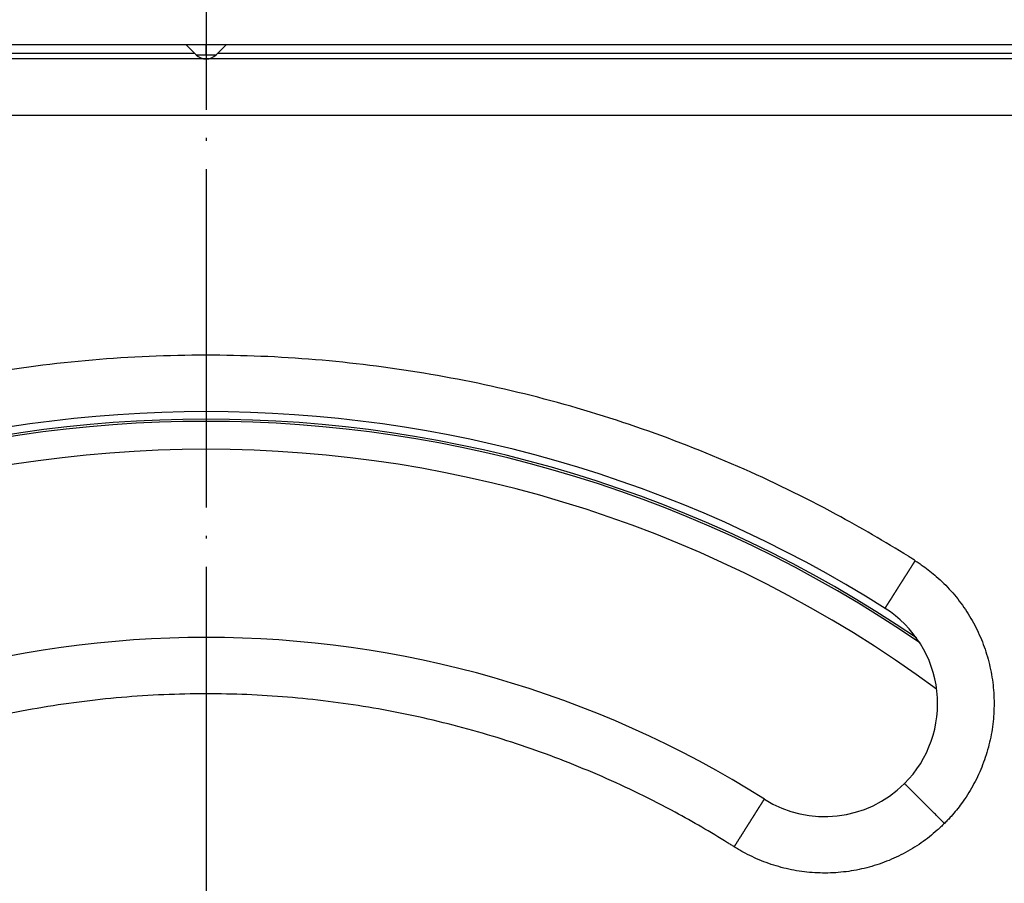
# Model space of a CAD drawing. Units: millimetres. Extents: x -2366 to -2031, y 659 to 1100.
# Drawn here: x -2256 to -2221, y 797 to 828 of the extents above; entities that cross this region are included whole.
import ezdxf

# ---------------------------------------------------------------- set-up
doc = ezdxf.new("R2010")
doc.units = ezdxf.units.MM
doc.linetypes.add('DOT_CENTER', pattern=[14, 12, -1, 0, -1])
doc.layers.add('1', color=7, linetype='Continuous')

# ---------------------------------------------------------------- blocks, each defined once
blk = doc.blocks.new('Artikel-HL310-510PrBlue-GV-Einsatz', base_point=(-2294.138, 724.266))
at = {"color": 3, "linetype": 'Continuous'}
for radius, start, end in [(44.734, 55.7624, 124.2376), (44.657, 55.5093, 124.4907), (43.665, 53.6399, 126.3601)]:
    blk.add_arc((-2249.404, 769), radius, start, end, dxfattribs=at)
blk = doc.blocks.new('GV-für-HL310-510PrblueKK-Katalog', base_point=(-2294.138, 724.266))
blk.add_blockref('Artikel-HL310-510PrBlue-GV-Einsatz', (-2294.138, 724.266))
blk = doc.blocks.new('10890-Einlaufrost-115x115-zu-Primus_1__1', base_point=(-2306.904, 711.5))
at = {"color": 7, "linetype": 'Continuous'}
for p, q in [((-2249.404, 826.5), (-2304.904, 826.5)), ((-2193.904, 826.5), (-2249.404, 826.5))]:
    blk.add_line(p, q, dxfattribs=at)
at = {"color": 3, "linetype": 'Continuous'}
blk.add_line((-2193.904, 824.5), (-2304.904, 824.5), dxfattribs=at)
at = {"color": 7, "linetype": 'Continuous'}
for centre, radius, start, end in [((-2249.404, 769), 45, 57.6804, 122.3196), ((-2227.484, 803.648), 4, 315, 57.6804), ((-2249.404, 769), 37, 57.6804, 122.3196), ((-2227.484, 803.648), 4, 237.6804, 315)]:
    blk.add_arc(centre, radius, start, end, dxfattribs=at)
at = {"color": 3, "linetype": 'Continuous'}
for points, knots in [([(-2224.276, 808.718), (-2224.316, 808.744), (-2224.398, 808.796), (-2224.898, 809.109), (-2225.784, 809.643), (-2227.772, 810.757), (-2230.542, 812.107), (-2234.158, 813.515), (-2237.878, 814.62), (-2241.676, 815.414), (-2245.527, 815.893), (-2249.457, 816.056), (-2253.442, 815.884), (-2257.449, 815.365), (-2261.398, 814.504), (-2265.042, 813.374), (-2268.373, 812.046), (-2271.397, 810.582), (-2273.38, 809.441), (-2274.41, 808.796), (-2274.492, 808.744), (-2274.533, 808.718)], [0, 0, 0, 0, 0.14472, 0.289391, 1.768603, 3.24889, 7.126104, 11.000032, 14.877247, 18.754461, 22.628389, 26.505603, 30.541861, 34.578119, 38.614376, 42.650634, 46.009279, 49.364799, 52.721461, 52.866129, 53.010849, 53.010849, 53.010849, 53.010849]), ([(-2225.345, 807.029), (-2225.345, 807.029), (-2225.345, 807.029), (-2225.345, 807.029), (-2225.345, 807.029), (-2225.345, 807.029), (-2225.345, 807.029), (-2225.345, 807.029), (-2225.345, 807.029), (-2225.345, 807.029), (-2225.345, 807.029), (-2225.345, 807.029), (-2225.344, 807.03), (-2225.344, 807.03), (-2225.344, 807.03), (-2225.344, 807.031), (-2225.344, 807.031), (-2225.343, 807.031), (-2225.343, 807.032), (-2225.343, 807.032), (-2225.343, 807.032), (-2225.342, 807.033), (-2225.342, 807.033), (-2225.342, 807.034), (-2225.341, 807.034), (-2225.341, 807.035), (-2225.341, 807.035), (-2225.34, 807.036), (-2225.34, 807.037), (-2225.34, 807.037), (-2225.339, 807.038), (-2225.339, 807.039), (-2225.338, 807.039), (-2225.338, 807.04), (-2225.337, 807.041), (-2225.337, 807.042), (-2225.336, 807.042), (-2225.336, 807.043), (-2225.335, 807.044), (-2225.335, 807.045), (-2225.334, 807.046), (-2225.333, 807.047), (-2225.333, 807.048), (-2225.332, 807.049), (-2225.332, 807.05), (-2225.331, 807.051), (-2225.33, 807.052), (-2225.329, 807.053), (-2225.329, 807.054), (-2225.328, 807.056), (-2225.327, 807.057), (-2225.326, 807.058), (-2225.326, 807.059), (-2225.325, 807.06), (-2225.324, 807.062), (-2225.323, 807.063), (-2225.323, 807.064), (-2225.322, 807.065), (-2225.321, 807.067), (-2225.32, 807.068), (-2225.319, 807.07), (-2225.318, 807.071), (-2225.317, 807.072), (-2225.316, 807.074), (-2225.315, 807.075), (-2225.314, 807.077), (-2225.313, 807.079), (-2225.312, 807.08), (-2225.311, 807.082), (-2225.31, 807.083), (-2225.309, 807.085), (-2225.308, 807.087), (-2225.307, 807.088), (-2225.306, 807.09), (-2225.305, 807.092), (-2225.304, 807.094), (-2225.303, 807.096), (-2225.301, 807.097), (-2225.3, 807.099), (-2225.299, 807.101), (-2225.298, 807.103), (-2225.297, 807.105), (-2225.295, 807.107), (-2225.294, 807.109), (-2225.293, 807.111), (-2225.292, 807.113), (-2225.29, 807.115), (-2225.289, 807.117), (-2225.287, 807.119), (-2225.286, 807.122), (-2225.285, 807.124), (-2225.283, 807.126), (-2225.282, 807.128), (-2225.28, 807.131), (-2225.279, 807.133), (-2225.278, 807.135), (-2225.276, 807.137), (-2225.275, 807.14), (-2225.273, 807.142), (-2225.272, 807.145), (-2225.27, 807.147), (-2225.268, 807.15), (-2225.267, 807.152), (-2225.265, 807.155), (-2225.264, 807.157), (-2225.262, 807.16), (-2225.26, 807.162), (-2225.259, 807.165), (-2225.257, 807.167), (-2225.256, 807.17), (-2225.254, 807.173), (-2225.252, 807.175), (-2225.25, 807.178), (-2225.249, 807.181), (-2225.247, 807.184), (-2225.245, 807.186), (-2225.243, 807.189), (-2225.242, 807.192), (-2225.24, 807.195), (-2225.238, 807.198), (-2225.236, 807.201), (-2225.234, 807.204), (-2225.232, 807.207), (-2225.23, 807.21), (-2225.228, 807.213), (-2225.227, 807.216), (-2225.225, 807.219), (-2225.223, 807.222), (-2225.221, 807.225), (-2225.219, 807.228), (-2225.217, 807.231), (-2225.215, 807.235), (-2225.213, 807.238), (-2225.21, 807.241), (-2225.208, 807.244), (-2225.206, 807.248), (-2225.204, 807.251), (-2225.202, 807.254), (-2225.2, 807.258), (-2225.198, 807.261), (-2225.196, 807.265), (-2225.193, 807.268), (-2225.191, 807.272), (-2225.189, 807.275), (-2225.187, 807.279), (-2225.184, 807.282), (-2225.182, 807.286), (-2225.18, 807.289), (-2225.178, 807.293), (-2225.175, 807.297), (-2225.173, 807.3), (-2225.171, 807.304), (-2225.168, 807.308), (-2225.166, 807.312), (-2225.164, 807.315), (-2225.161, 807.319), (-2225.159, 807.323), (-2225.156, 807.327), (-2225.154, 807.331), (-2225.151, 807.335), (-2225.149, 807.338), (-2225.146, 807.342), (-2225.144, 807.346), (-2225.141, 807.35), (-2225.139, 807.354), (-2225.136, 807.358), (-2225.134, 807.362), (-2225.131, 807.367), (-2225.129, 807.371), (-2225.126, 807.375), (-2225.123, 807.379), (-2225.121, 807.383), (-2225.118, 807.387), (-2225.115, 807.391), (-2225.113, 807.396), (-2225.11, 807.4), (-2225.107, 807.404), (-2225.104, 807.409), (-2225.102, 807.413), (-2225.099, 807.417), (-2225.096, 807.422), (-2225.093, 807.426), (-2225.091, 807.43), (-2225.088, 807.435), (-2225.085, 807.439), (-2225.082, 807.444), (-2225.079, 807.448), (-2225.076, 807.453), (-2225.074, 807.457), (-2225.071, 807.462), (-2225.068, 807.467), (-2225.065, 807.471), (-2225.062, 807.476), (-2225.059, 807.481), (-2225.056, 807.485), (-2225.053, 807.49), (-2225.05, 807.495), (-2225.047, 807.499), (-2225.044, 807.504), (-2225.041, 807.509), (-2225.038, 807.514), (-2225.035, 807.519), (-2225.032, 807.524), (-2225.028, 807.529), (-2225.025, 807.535), (-2225.021, 807.54), (-2225.017, 807.546), (-2225.014, 807.552), (-2225.01, 807.558), (-2225.006, 807.563), (-2225.003, 807.569), (-2224.999, 807.575), (-2224.995, 807.581), (-2224.992, 807.587), (-2224.988, 807.593), (-2224.984, 807.599), (-2224.98, 807.605), (-2224.977, 807.611), (-2224.973, 807.617), (-2224.969, 807.623), (-2224.965, 807.629), (-2224.961, 807.635), (-2224.957, 807.641), (-2224.954, 807.647), (-2224.95, 807.653), (-2224.946, 807.659), (-2224.942, 807.666), (-2224.938, 807.672), (-2224.934, 807.678), (-2224.93, 807.684), (-2224.926, 807.691), (-2224.922, 807.697), (-2224.918, 807.703), (-2224.914, 807.71), (-2224.91, 807.716), (-2224.906, 807.722), (-2224.902, 807.729), (-2224.898, 807.735), (-2224.894, 807.742), (-2224.89, 807.748), (-2224.886, 807.755), (-2224.881, 807.761), (-2224.877, 807.768), (-2224.873, 807.774), (-2224.869, 807.781), (-2224.865, 807.787), (-2224.861, 807.794), (-2224.857, 807.8), (-2224.852, 807.807), (-2224.848, 807.814), (-2224.844, 807.82), (-2224.84, 807.827), (-2224.836, 807.834), (-2224.831, 807.84), (-2224.827, 807.847), (-2224.823, 807.854), (-2224.819, 807.86), (-2224.814, 807.867), (-2224.81, 807.874), (-2224.806, 807.881), (-2224.801, 807.887), (-2224.797, 807.894), (-2224.793, 807.901), (-2224.788, 807.908), (-2224.784, 807.915), (-2224.78, 807.922), (-2224.775, 807.929), (-2224.771, 807.935), (-2224.767, 807.942), (-2224.762, 807.949), (-2224.758, 807.956), (-2224.754, 807.963), (-2224.749, 807.97), (-2224.745, 807.977), (-2224.74, 807.984), (-2224.736, 807.991), (-2224.732, 807.998), (-2224.727, 808.005), (-2224.723, 808.012), (-2224.718, 808.019), (-2224.714, 808.026), (-2224.709, 808.033), (-2224.705, 808.04), (-2224.701, 808.047), (-2224.696, 808.054), (-2224.692, 808.061), (-2224.687, 808.068), (-2224.683, 808.075), (-2224.678, 808.082), (-2224.674, 808.089), (-2224.669, 808.098), (-2224.663, 808.107), (-2224.656, 808.117), (-2224.649, 808.128), (-2224.643, 808.138), (-2224.636, 808.149), (-2224.63, 808.159), (-2224.623, 808.17), (-2224.616, 808.18), (-2224.61, 808.191), (-2224.603, 808.201), (-2224.596, 808.211), (-2224.59, 808.222), (-2224.583, 808.232), (-2224.576, 808.243), (-2224.57, 808.254), (-2224.563, 808.264), (-2224.556, 808.275), (-2224.55, 808.285), (-2224.543, 808.296), (-2224.537, 808.306), (-2224.53, 808.317), (-2224.523, 808.327), (-2224.517, 808.338), (-2224.51, 808.348), (-2224.503, 808.359), (-2224.497, 808.369), (-2224.49, 808.38), (-2224.483, 808.39), (-2224.477, 808.4), (-2224.47, 808.411), (-2224.464, 808.421), (-2224.457, 808.432), (-2224.45, 808.442), (-2224.444, 808.453), (-2224.437, 808.463), (-2224.431, 808.474), (-2224.424, 808.484), (-2224.417, 808.494), (-2224.411, 808.505), (-2224.404, 808.515), (-2224.398, 808.525), (-2224.391, 808.536), (-2224.385, 808.546), (-2224.378, 808.556), (-2224.372, 808.567), (-2224.365, 808.577), (-2224.359, 808.587), (-2224.352, 808.597), (-2224.346, 808.608), (-2224.339, 808.618), (-2224.333, 808.628), (-2224.326, 808.638), (-2224.32, 808.648), (-2224.314, 808.658), (-2224.307, 808.668), (-2224.301, 808.679), (-2224.294, 808.689), (-2224.288, 808.699), (-2224.282, 808.709), (-2224.278, 808.715), (-2224.276, 808.718)], [0, 0, 0, 0, 0.000013, 0.000031, 0.000069, 0.000123, 0.000218, 0.000342, 0.000493, 0.000672, 0.000879, 0.001114, 0.001377, 0.001669, 0.001989, 0.002337, 0.002714, 0.003121, 0.003556, 0.00402, 0.004513, 0.005035, 0.005587, 0.006168, 0.006779, 0.00742, 0.00809, 0.008791, 0.009521, 0.010281, 0.011072, 0.011893, 0.012745, 0.013627, 0.01454, 0.015483, 0.016458, 0.017463, 0.018499, 0.019567, 0.020665, 0.021795, 0.022956, 0.024149, 0.025374, 0.02663, 0.027918, 0.029238, 0.03059, 0.031973, 0.033389, 0.034778, 0.036196, 0.037645, 0.039123, 0.040632, 0.042171, 0.04374, 0.045339, 0.046969, 0.048629, 0.05032, 0.052041, 0.053792, 0.055575, 0.057387, 0.059231, 0.061104, 0.063009, 0.064945, 0.066911, 0.068908, 0.070936, 0.072995, 0.075084, 0.077205, 0.079357, 0.08154, 0.083754, 0.085999, 0.088276, 0.090583, 0.092922, 0.095293, 0.097694, 0.100128, 0.102592, 0.105088, 0.107616, 0.110175, 0.112766, 0.115389, 0.118043, 0.120729, 0.123447, 0.126196, 0.128978, 0.131791, 0.134637, 0.137514, 0.140424, 0.143292, 0.146192, 0.149124, 0.152088, 0.155084, 0.158111, 0.161171, 0.164262, 0.167384, 0.170538, 0.173723, 0.17694, 0.180188, 0.183467, 0.186777, 0.190118, 0.19349, 0.196894, 0.200328, 0.203792, 0.207288, 0.210814, 0.21437, 0.217957, 0.221575, 0.225222, 0.2289, 0.232609, 0.236347, 0.240115, 0.243914, 0.247742, 0.2516, 0.255488, 0.259405, 0.263352, 0.267329, 0.271335, 0.275371, 0.279436, 0.28353, 0.287653, 0.291806, 0.295987, 0.300198, 0.304437, 0.308706, 0.313003, 0.317328, 0.321683, 0.326066, 0.330477, 0.334917, 0.339385, 0.343881, 0.348406, 0.352959, 0.357539, 0.362148, 0.366785, 0.371449, 0.376142, 0.380862, 0.385609, 0.390384, 0.395187, 0.400017, 0.404874, 0.409759, 0.414671, 0.41961, 0.424576, 0.429569, 0.434589, 0.439636, 0.444709, 0.44981, 0.454937, 0.46009, 0.46527, 0.470476, 0.475709, 0.480968, 0.486253, 0.491565, 0.496902, 0.502266, 0.507655, 0.51307, 0.518511, 0.523978, 0.52947, 0.534988, 0.540531, 0.5461, 0.551694, 0.557313, 0.562958, 0.568627, 0.574322, 0.580042, 0.585787, 0.592453, 0.599152, 0.605882, 0.612643, 0.619436, 0.626259, 0.633113, 0.639997, 0.646911, 0.653855, 0.660828, 0.667831, 0.674862, 0.681922, 0.68901, 0.696126, 0.703269, 0.71044, 0.717639, 0.724864, 0.732115, 0.739394, 0.746698, 0.754027, 0.761383, 0.768763, 0.776168, 0.783598, 0.791053, 0.798531, 0.806033, 0.813559, 0.821108, 0.828679, 0.836274, 0.843891, 0.85153, 0.85919, 0.866872, 0.874576, 0.8823, 0.890045, 0.897811, 0.905596, 0.913402, 0.921227, 0.929071, 0.936934, 0.944816, 0.952717, 0.960635, 0.968572, 0.976526, 0.984497, 0.992486, 1.000491, 1.008512, 1.01655, 1.024604, 1.032673, 1.040757, 1.048857, 1.056972, 1.0651, 1.073244, 1.081401, 1.089571, 1.097755, 1.105953, 1.114162, 1.122385, 1.13062, 1.138866, 1.147125, 1.155395, 1.163675, 1.171967, 1.180269, 1.188582, 1.196905, 1.205237, 1.213578, 1.221929, 1.230289, 1.238657, 1.247034, 1.255418, 1.263811, 1.27614, 1.288481, 1.300833, 1.313197, 1.325571, 1.337954, 1.350346, 1.362746, 1.375153, 1.387567, 1.399986, 1.41241, 1.424838, 1.43727, 1.449705, 1.462141, 1.474579, 1.487017, 1.499455, 1.511892, 1.524327, 1.53676, 1.54919, 1.561615, 1.574036, 1.586451, 1.59886, 1.611262, 1.623657, 1.636043, 1.64842, 1.660786, 1.673143, 1.685487, 1.69782, 1.71014, 1.722446, 1.734737, 1.747014, 1.759274, 1.771518, 1.783745, 1.795953, 1.808142, 1.820312, 1.832462, 1.84459, 1.856697, 1.868781, 1.880841, 1.892878, 1.90489, 1.916876, 1.928836, 1.940768, 1.952673, 1.96455, 1.976397, 1.988214, 2, 2, 2, 2]), ([(-2224.276, 808.718), (-2224.228, 808.688), (-2224.132, 808.626), (-2223.957, 808.504), (-2223.755, 808.352), (-2223.416, 808.069), (-2222.996, 807.653), (-2222.538, 807.072), (-2222.154, 806.437), (-2221.851, 805.758), (-2221.633, 805.047), (-2221.505, 804.314), (-2221.469, 803.571), (-2221.524, 802.829), (-2221.671, 802.1), (-2221.906, 801.396), (-2222.225, 800.728), (-2222.543, 800.231), (-2222.812, 799.88), (-2222.976, 799.686), (-2223.12, 799.529), (-2223.201, 799.447), (-2223.241, 799.406)], [0, 0, 0, 0, 0.171133, 0.342314, 0.636718, 0.931169, 1.667411, 2.403652, 3.145625, 3.887597, 4.62957, 5.371542, 6.113515, 6.855487, 7.59746, 8.339432, 9.07571, 9.811988, 10.106737, 10.401441, 10.57397, 10.746501, 10.746501, 10.746501, 10.746501]), ([(-2230.691, 798.578), (-2230.73, 798.602), (-2230.808, 798.651), (-2231.189, 798.889), (-2231.841, 799.281), (-2233.304, 800.1), (-2235.358, 801.101), (-2238.05, 802.149), (-2240.821, 802.972), (-2243.649, 803.564), (-2246.517, 803.921), (-2249.443, 804.041), (-2252.411, 803.914), (-2255.395, 803.527), (-2258.335, 802.886), (-2261.043, 802.046), (-2263.511, 801.063), (-2265.746, 799.984), (-2267.221, 799.137), (-2268, 798.651), (-2268.078, 798.602), (-2268.117, 798.578)], [0, 0, 0, 0, 0.137623, 0.275219, 1.346889, 2.419323, 5.30661, 8.191451, 11.078738, 13.966025, 16.850865, 19.738152, 22.743876, 25.7496, 28.755324, 31.761047, 34.242269, 36.721174, 39.200867, 39.338532, 39.47625, 39.47625, 39.47625, 39.47625]), ([(-2223.241, 799.406), (-2223.327, 799.491), (-2223.5, 799.665), (-2223.758, 799.923), (-2224.006, 800.17), (-2224.227, 800.391), (-2224.407, 800.572), (-2224.532, 800.697), (-2224.609, 800.773), (-2224.642, 800.807), (-2224.655, 800.82)], [0, 0, 0, 0, 0.363957, 0.736189, 1.094404, 1.414213, 1.673935, 1.859576, 1.943697, 2, 2, 2, 2]), ([(-2230.691, 798.578), (-2230.687, 798.584), (-2230.679, 798.598), (-2230.666, 798.618), (-2230.653, 798.638), (-2230.64, 798.658), (-2230.628, 798.678), (-2230.615, 798.699), (-2230.602, 798.719), (-2230.589, 798.74), (-2230.576, 798.76), (-2230.563, 798.781), (-2230.55, 798.802), (-2230.536, 798.823), (-2230.523, 798.843), (-2230.51, 798.864), (-2230.497, 798.885), (-2230.484, 798.906), (-2230.47, 798.927), (-2230.457, 798.948), (-2230.444, 798.969), (-2230.43, 798.99), (-2230.417, 799.011), (-2230.404, 799.032), (-2230.391, 799.053), (-2230.377, 799.074), (-2230.364, 799.095), (-2230.351, 799.116), (-2230.337, 799.137), (-2230.324, 799.158), (-2230.311, 799.179), (-2230.299, 799.197), (-2230.289, 799.214), (-2230.28, 799.228), (-2230.272, 799.241), (-2230.263, 799.255), (-2230.254, 799.269), (-2230.245, 799.283), (-2230.237, 799.296), (-2230.228, 799.31), (-2230.22, 799.323), (-2230.211, 799.337), (-2230.202, 799.351), (-2230.194, 799.364), (-2230.185, 799.377), (-2230.177, 799.391), (-2230.169, 799.404), (-2230.16, 799.418), (-2230.152, 799.431), (-2230.143, 799.444), (-2230.135, 799.457), (-2230.127, 799.47), (-2230.119, 799.483), (-2230.11, 799.496), (-2230.102, 799.509), (-2230.094, 799.522), (-2230.086, 799.535), (-2230.078, 799.547), (-2230.07, 799.56), (-2230.062, 799.572), (-2230.054, 799.585), (-2230.046, 799.597), (-2230.039, 799.61), (-2230.031, 799.622), (-2230.023, 799.634), (-2230.016, 799.646), (-2230.008, 799.658), (-2230, 799.67), (-2229.993, 799.682), (-2229.986, 799.693), (-2229.978, 799.705), (-2229.971, 799.717), (-2229.964, 799.728), (-2229.957, 799.739), (-2229.949, 799.751), (-2229.942, 799.762), (-2229.936, 799.772), (-2229.929, 799.782), (-2229.923, 799.792), (-2229.917, 799.801), (-2229.912, 799.81), (-2229.906, 799.819), (-2229.9, 799.829), (-2229.894, 799.838), (-2229.889, 799.847), (-2229.883, 799.855), (-2229.878, 799.864), (-2229.872, 799.873), (-2229.867, 799.881), (-2229.861, 799.89), (-2229.856, 799.898), (-2229.851, 799.907), (-2229.846, 799.915), (-2229.84, 799.923), (-2229.835, 799.931), (-2229.83, 799.939), (-2229.825, 799.947), (-2229.82, 799.955), (-2229.815, 799.962), (-2229.811, 799.97), (-2229.806, 799.978), (-2229.801, 799.985), (-2229.797, 799.992), (-2229.792, 800), (-2229.787, 800.007), (-2229.783, 800.014), (-2229.779, 800.021), (-2229.774, 800.028), (-2229.77, 800.034), (-2229.766, 800.041), (-2229.762, 800.048), (-2229.757, 800.054), (-2229.753, 800.06), (-2229.749, 800.067), (-2229.746, 800.073), (-2229.742, 800.079), (-2229.738, 800.085), (-2229.734, 800.091), (-2229.73, 800.097), (-2229.727, 800.102), (-2229.723, 800.108), (-2229.72, 800.114), (-2229.716, 800.119), (-2229.713, 800.124), (-2229.71, 800.129), (-2229.707, 800.135), (-2229.703, 800.14), (-2229.7, 800.144), (-2229.697, 800.149), (-2229.694, 800.154), (-2229.691, 800.159), (-2229.688, 800.164), (-2229.685, 800.168), (-2229.683, 800.173), (-2229.68, 800.177), (-2229.677, 800.181), (-2229.674, 800.185), (-2229.672, 800.189), (-2229.669, 800.193), (-2229.667, 800.197), (-2229.665, 800.201), (-2229.662, 800.204), (-2229.66, 800.208), (-2229.658, 800.211), (-2229.656, 800.215), (-2229.654, 800.218), (-2229.652, 800.221), (-2229.65, 800.224), (-2229.648, 800.227), (-2229.646, 800.23), (-2229.645, 800.232), (-2229.643, 800.235), (-2229.642, 800.237), (-2229.64, 800.24), (-2229.639, 800.242), (-2229.637, 800.244), (-2229.636, 800.246), (-2229.635, 800.248), (-2229.634, 800.25), (-2229.633, 800.251), (-2229.632, 800.253), (-2229.631, 800.255), (-2229.63, 800.256), (-2229.629, 800.257), (-2229.628, 800.259), (-2229.627, 800.26), (-2229.627, 800.261), (-2229.626, 800.262), (-2229.625, 800.263), (-2229.625, 800.264), (-2229.624, 800.265), (-2229.624, 800.266), (-2229.623, 800.266), (-2229.623, 800.267), (-2229.623, 800.267), (-2229.623, 800.267), (-2229.622, 800.268), (-2229.622, 800.268), (-2229.622, 800.268), (-2229.622, 800.268), (-2229.622, 800.268)], [0, 0, 0, 0, 0.023603, 0.047327, 0.071165, 0.095111, 0.119159, 0.143303, 0.167538, 0.191858, 0.216256, 0.240726, 0.265263, 0.289861, 0.314513, 0.339214, 0.363957, 0.388738, 0.413549, 0.438385, 0.46324, 0.488108, 0.512983, 0.537859, 0.56273, 0.58759, 0.612434, 0.637254, 0.662046, 0.686803, 0.71152, 0.736189, 0.752594, 0.768968, 0.785309, 0.801615, 0.817885, 0.834115, 0.850304, 0.86645, 0.88255, 0.898603, 0.914607, 0.930559, 0.946457, 0.962299, 0.978083, 0.993807, 1.009469, 1.025067, 1.040598, 1.05606, 1.071453, 1.086772, 1.102017, 1.117184, 1.132273, 1.147281, 1.162205, 1.177044, 1.191795, 1.206457, 1.221028, 1.235504, 1.249885, 1.264168, 1.278351, 1.292432, 1.306408, 1.320278, 1.33404, 1.347691, 1.361229, 1.374653, 1.387959, 1.401147, 1.414214, 1.425459, 1.436607, 1.447659, 1.458614, 1.469471, 1.48023, 1.49089, 1.501451, 1.511911, 1.522271, 1.532531, 1.542688, 1.552744, 1.562697, 1.572547, 1.582293, 1.591935, 1.601472, 1.610904, 1.62023, 1.62945, 1.638563, 1.647568, 1.656466, 1.665255, 1.673935, 1.682505, 1.690965, 1.699315, 1.707553, 1.71568, 1.723694, 1.731596, 1.739384, 1.747058, 1.754618, 1.762063, 1.769392, 1.776606, 1.783702, 1.790682, 1.797544, 1.804288, 1.810913, 1.817419, 1.823805, 1.830071, 1.836216, 1.84224, 1.848141, 1.853921, 1.859577, 1.865364, 1.871022, 1.876554, 1.881957, 1.887234, 1.892384, 1.897408, 1.902306, 1.907078, 1.911725, 1.916246, 1.920643, 1.924916, 1.929065, 1.933089, 1.936991, 1.94077, 1.944426, 1.947959, 1.951371, 1.954661, 1.957829, 1.960877, 1.963804, 1.966611, 1.9692, 1.97168, 1.974051, 1.976313, 1.978469, 1.980517, 1.982459, 1.984295, 1.986026, 1.987652, 1.989175, 1.990594, 1.99191, 1.993221, 1.994413, 1.995487, 1.996445, 1.997286, 1.998012, 1.998623, 1.999121, 1.999507, 1.999724, 1.999877, 1.999949, 2, 2, 2, 2]), ([(-2223.241, 799.406), (-2223.283, 799.364), (-2223.368, 799.281), (-2223.544, 799.121), (-2223.773, 798.929), (-2224.165, 798.639), (-2224.692, 798.32), (-2225.371, 798.016), (-2226.083, 797.798), (-2226.815, 797.67), (-2227.558, 797.633), (-2228.3, 797.689), (-2229.029, 797.835), (-2229.614, 798.03), (-2230.061, 798.226), (-2230.328, 798.363), (-2230.537, 798.482), (-2230.64, 798.546), (-2230.691, 798.578)], [0, 0, 0, 0, 0.17744, 0.35488, 0.7147, 1.074519, 1.816492, 2.558464, 3.300437, 4.042409, 4.784382, 5.526354, 6.268326, 7.010299, 7.370167, 7.730034, 7.911349, 8.092637, 8.092637, 8.092637, 8.092637])]:
    blk.add_open_spline(points, degree=3, knots=knots, dxfattribs=at)
blk = doc.blocks.new('10770-Edelstahlrahmen-121x121__2', base_point=(-2309.904, 708.5))
at = {"color": 7, "linetype": 'Continuous'}
for p, q in [((-2250.111, 827), (-2304.904, 827)), ((-2249.758, 826.646), (-2250.111, 827)), ((-2248.697, 827), (-2250.111, 827)), ((-2249.05, 826.646), (-2248.697, 827)), ((-2193.904, 827), (-2248.697, 827))]:
    blk.add_line(p, q, dxfattribs=at)
at = {"color": 3, "linetype": 'Continuous'}
for p, q in [((-2304.904, 826.7), (-2249.811, 826.7)), ((-2249.758, 826.646), (-2249.404, 826.646)), ((-2249.404, 826.646), (-2249.05, 826.646)), ((-2248.997, 826.7), (-2193.904, 826.7))]:
    blk.add_line(p, q, dxfattribs=at)
at = {"color": 7, "linetype": 'Continuous'}
for start, end in [(225, 270), (270, 315)]:
    blk.add_arc((-2249.404, 827), 0.5, start, end, dxfattribs=at)
at = {"layer": '1', "color": 2, "linetype": 'DOT_CENTER'}
blk.add_line((-2249.404, 826.646), (-2249.404, 827), dxfattribs=at)
blk = doc.blocks.new('Aufsatzrahmen-für-3000-10781__3', base_point=(-2309.904, 708.5))
blk.add_blockref('10770-Edelstahlrahmen-121x121__2', (-2309.904, 708.5))
blk = doc.blocks.new('Artikel-HL510-Körper-11677-PP__4', base_point=(-2349.404, 669))
at = {"color": 7, "linetype": 'Continuous'}
for radius in [100, 97.783, 97.5, 97.205, 95.283, 95, 94.705, 92.783, 92.5, 92.205, 91, 90.648, 90.113, 84.492, 84]:
    blk.add_circle((-2249.404, 769), radius, dxfattribs=at)
at = {"layer": '1', "color": 2, "linetype": 'DOT_CENTER'}
blk.add_line((-2249.404, 879), (-2249.404, 659), dxfattribs=at)
blk = doc.blocks.new('HL510PrBlue-3000-WEB-Zeichnung__5', base_point=(-2349.404, 669))
for name, p in [('Artikel-HL510-Körper-11677-PP__4', (-2349.404, 669)), ('Aufsatzrahmen-für-3000-10781__3', (-2309.904, 708.5)), ('10890-Einlaufrost-115x115-zu-Primus_1__1', (-2306.904, 711.5)), ('GV-für-HL310-510PrblueKK-Katalog', (-2294.138, 724.266))]:
    blk.add_blockref(name, p)
blk = doc.blocks.new('Drfsicht4', base_point=(-2211, 769))
blk.add_blockref('HL510PrBlue-3000-WEB-Zeichnung__5', (-2349.404, 669))

msp = doc.modelspace()

# ---------------------------------------------------------------- block references
msp.add_blockref('Drfsicht4', (-2211, 769))

doc.saveas('drawing.dxf')
